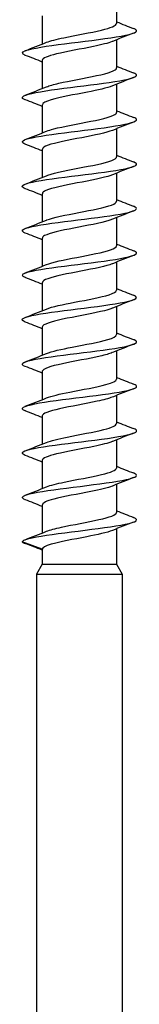
# Model space of a CAD drawing. Units: millimetres. Extents: x -29 to 67, y -553 to 0.
# Drawn here: x -4 to 4, y -138 to -69 of the extents above; entities that cross this region are included whole.
import ezdxf

# ---------------------------------------------------------------- set-up
doc = ezdxf.new("R2010")
doc.units = ezdxf.units.MM

# ---------------------------------------------------------------- blocks, each defined once
blk = doc.blocks.new('SWD80X275-Front')
at = {"layer": ''}
for p, q in [((2.6, -67.134), (2.6, -69.098)), ((-2.6, -68.567), (-2.6, -70.53)), ((2.6, -70.234), (2.6, -72.198)), ((-2.6, -71.667), (-2.6, -73.63)), ((2.6, -73.334), (2.6, -75.298)), ((-2.6, -74.767), (-2.6, -76.73)), ((2.6, -76.434), (2.6, -78.398)), ((-2.6, -77.867), (-2.6, -79.83)), ((2.6, -79.534), (2.6, -81.498)), ((-2.6, -80.967), (-2.6, -82.93)), ((2.6, -82.634), (2.6, -84.598)), ((-2.6, -84.067), (-2.6, -86.03)), ((2.6, -85.734), (2.6, -87.698)), ((-2.6, -87.167), (-2.6, -89.13)), ((2.6, -88.834), (2.6, -90.798)), ((-2.6, -90.267), (-2.6, -92.23)), ((2.6, -91.934), (2.6, -93.898)), ((-2.6, -93.367), (-2.6, -95.33)), ((2.6, -95.034), (2.6, -96.998)), ((-2.6, -96.467), (-2.6, -98.43)), ((2.6, -98.134), (2.6, -100.098)), ((-2.6, -99.567), (-2.6, -101.53)), ((2.6, -101.234), (2.6, -103.198)), ((-2.6, -102.667), (-2.6, -104.63)), ((2.6, -104.334), (2.6, -106.807)), ((-2.6, -105.767), (-4, -105.257)), ((-2.6, -105.767), (-2.6, -106.807)), ((-2.6, -106.807), (-3, -107.5)), ((-2.6, -106.807), (2.6, -106.807)), ((2.6, -106.807), (3, -107.5)), ((-3, -107.5), (3, -107.5)), ((-3, -107.5), (-3, -167.5)), ((3, -107.5), (3, -167.5))]:
    blk.add_line(p, q, dxfattribs=at)
for points, knots in [([(-2.299, -70.411), (-2.034, -70.303), (-1.611, -70.195), (-1.097, -70.088), (-0.255, -69.911), (0.797, -69.735), (1.544, -69.559), (2.196, -69.405), (2.592, -69.251), (2.598, -69.098)], [69.595632, 69.595632, 69.595632, 69.595632, 70.250196, 70.250196, 70.250196, 71.321898, 71.321898, 71.321898, 72.256631, 72.256631, 72.256631, 72.256631]), ([(-3.782, -71.318), (-4.065, -71.208), (-4.067, -71.097), (-3.762, -70.986), (-3.326, -70.828), (-2.274, -70.669), (-1.034, -70.511), (0.205, -70.353), (1.599, -70.195), (2.579, -70.036), (3.559, -69.878), (4.101, -69.72), (3.983, -69.562), (3.954, -69.523), (3.887, -69.485), (3.784, -69.446)], [68.788297, 68.788297, 68.788297, 68.788297, 69.461813, 69.461813, 69.461813, 70.424386, 70.424386, 70.424386, 71.386604, 71.386604, 71.386604, 72.348469, 72.348469, 72.348469, 72.583372, 72.583372, 72.583372, 72.583372]), ([(2.3, -70.354), (2.015, -70.469), (1.546, -70.585), (0.982, -70.701), (0.138, -70.874), (-0.887, -71.047), (-1.605, -71.22), (-2.222, -71.369), (-2.59, -71.518), (-2.597, -71.667)], [-71.776037, -71.776037, -71.776037, -71.776037, -71.07334, -71.07334, -71.07334, -70.020653, -70.020653, -70.020653, -69.115038, -69.115038, -69.115038, -69.115038]), ([(-3.785, -74.418), (-3.873, -74.385), (-3.935, -74.352), (-3.969, -74.319), (-4.126, -74.163), (-3.649, -74.008), (-2.726, -73.852), (-1.802, -73.696), (-0.456, -73.541), (0.781, -73.385), (2.019, -73.23), (3.116, -73.074), (3.639, -72.918), (4.057, -72.794), (4.099, -72.67), (3.783, -72.546)], [62.505112, 62.505112, 62.505112, 62.505112, 62.706466, 62.706466, 62.706466, 63.652891, 63.652891, 63.652891, 64.599226, 64.599226, 64.599226, 65.545474, 65.545474, 65.545474, 66.300187, 66.300187, 66.300187, 66.300187]), ([(-2.298, -73.511), (-2.099, -73.429), (-1.809, -73.347), (-1.451, -73.265), (-0.678, -73.088), (0.381, -72.911), (1.206, -72.735), (2.031, -72.558), (2.586, -72.381), (2.6, -72.205), (2.6, -72.202), (2.6, -72.2), (2.6, -72.198)], [63.312447, 63.312447, 63.312447, 63.312447, 63.810549, 63.810549, 63.810549, 64.88497, 64.88497, 64.88497, 65.958925, 65.958925, 65.958925, 65.973446, 65.973446, 65.973446, 65.973446]), ([(2.303, -73.454), (1.947, -73.598), (1.296, -73.742), (0.556, -73.885), (-0.354, -74.062), (-1.361, -74.239), (-1.969, -74.416), (-2.372, -74.533), (-2.589, -74.65), (-2.593, -74.767)], [-65.492852, -65.492852, -65.492852, -65.492852, -64.618011, -64.618011, -64.618011, -63.543285, -63.543285, -63.543285, -62.831853, -62.831853, -62.831853, -62.831853]), ([(-2.299, -76.611), (-2.172, -76.557), (-2.004, -76.504), (-1.801, -76.45), (-1.128, -76.273), (-0.091, -76.096), (0.798, -75.919), (1.686, -75.742), (2.388, -75.565), (2.557, -75.387), (2.586, -75.358), (2.599, -75.328), (2.597, -75.298)], [57.029262, 57.029262, 57.029262, 57.029262, 57.354022, 57.354022, 57.354022, 58.431324, 58.431324, 58.431324, 59.508134, 59.508134, 59.508134, 59.69026, 59.69026, 59.69026, 59.69026]), ([(-3.786, -77.518), (-4.124, -77.386), (-4.045, -77.254), (-3.553, -77.122), (-2.973, -76.966), (-1.833, -76.81), (-0.584, -76.654), (0.665, -76.499), (1.991, -76.343), (2.871, -76.187), (3.75, -76.032), (4.159, -75.876), (3.938, -75.72), (3.903, -75.695), (3.852, -75.671), (3.786, -75.646)], [56.221927, 56.221927, 56.221927, 56.221927, 57.026013, 57.026013, 57.026013, 57.972985, 57.972985, 57.972985, 58.919865, 58.919865, 58.919865, 59.866652, 59.866652, 59.866652, 60.017002, 60.017002, 60.017002, 60.017002]), ([(2.305, -76.554), (1.892, -76.723), (1.053, -76.891), (0.166, -77.06), (-0.759, -77.236), (-1.699, -77.412), (-2.196, -77.588), (-2.458, -77.681), (-2.591, -77.774), (-2.591, -77.867)], [-59.209667, -59.209667, -59.209667, -59.209667, -58.183254, -58.183254, -58.183254, -57.113841, -57.113841, -57.113841, -56.548668, -56.548668, -56.548668, -56.548668]), ([(-3.781, -80.618), (-3.976, -80.543), (-4.045, -80.468), (-3.967, -80.394), (-3.804, -80.238), (-3.009, -80.082), (-1.897, -79.926), (-0.785, -79.77), (0.617, -79.614), (1.752, -79.458), (2.888, -79.303), (3.729, -79.147), (3.942, -78.991), (4.054, -78.909), (3.992, -78.828), (3.781, -78.746)], [49.938741, 49.938741, 49.938741, 49.938741, 50.394545, 50.394545, 50.394545, 51.342187, 51.342187, 51.342187, 52.289732, 52.289732, 52.289732, 53.23718, 53.23718, 53.23718, 53.733816, 53.733816, 53.733816, 53.733816]), ([(-2.305, -79.711), (-2.273, -79.697), (-2.238, -79.684), (-2.201, -79.671), (-1.691, -79.489), (-0.704, -79.307), (0.25, -79.125), (1.196, -78.945), (2.067, -78.764), (2.417, -78.584), (2.538, -78.522), (2.595, -78.46), (2.592, -78.398)], [50.746076, 50.746076, 50.746076, 50.746076, 50.826993, 50.826993, 50.826993, 51.932615, 51.932615, 51.932615, 53.029599, 53.029599, 53.029599, 53.407075, 53.407075, 53.407075, 53.407075]), ([(2.305, -79.654), (2.272, -79.667), (2.237, -79.681), (2.199, -79.694), (1.706, -79.87), (0.773, -80.045), (-0.149, -80.22), (-1.071, -80.395), (-1.943, -80.57), (-2.343, -80.745), (-2.511, -80.819), (-2.593, -80.893), (-2.592, -80.967)], [-52.926481, -52.926481, -52.926481, -52.926481, -52.844259, -52.844259, -52.844259, -51.778795, -51.778795, -51.778795, -50.714069, -50.714069, -50.714069, -50.265482, -50.265482, -50.265482, -50.265482]), ([(-2.305, -82.811), (-2.297, -82.807), (-2.289, -82.804), (-2.281, -82.801), (-1.841, -82.627), (-0.951, -82.453), (-0.036, -82.279), (0.879, -82.106), (1.783, -81.932), (2.245, -81.758), (2.476, -81.672), (2.592, -81.585), (2.592, -81.498)], [44.462891, 44.462891, 44.462891, 44.462891, 44.483078, 44.483078, 44.483078, 45.539172, 45.539172, 45.539172, 46.59514, 46.59514, 46.59514, 47.12389, 47.12389, 47.12389, 47.12389]), ([(-3.788, -83.718), (-3.827, -83.703), (-3.861, -83.688), (-3.89, -83.673), (-4.185, -83.517), (-3.853, -83.361), (-3.025, -83.205), (-2.198, -83.049), (-0.897, -82.893), (0.362, -82.738), (1.621, -82.582), (2.806, -82.426), (3.447, -82.27), (4.028, -82.128), (4.149, -81.987), (3.787, -81.846)], [43.655556, 43.655556, 43.655556, 43.655556, 43.747053, 43.747053, 43.747053, 44.6954, 44.6954, 44.6954, 45.643645, 45.643645, 45.643645, 46.591788, 46.591788, 46.591788, 47.450631, 47.450631, 47.450631, 47.450631]), ([(2.303, -82.754), (2.232, -82.784), (2.148, -82.813), (2.051, -82.843), (1.486, -83.018), (0.515, -83.192), (-0.394, -83.367), (-1.303, -83.541), (-2.113, -83.716), (-2.435, -83.89), (-2.544, -83.949), (-2.596, -84.008), (-2.593, -84.067)], [-46.643296, -46.643296, -46.643296, -46.643296, -46.462227, -46.462227, -46.462227, -45.400949, -45.400949, -45.400949, -44.340312, -44.340312, -44.340312, -43.982297, -43.982297, -43.982297, -43.982297]), ([(-3.783, -86.818), (-4.069, -86.706), (-4.066, -86.594), (-3.75, -86.482), (-3.309, -86.326), (-2.273, -86.17), (-1.052, -86.013), (0.169, -85.857), (1.542, -85.701), (2.524, -85.545), (3.505, -85.389), (4.069, -85.233), (3.993, -85.077), (3.971, -85.033), (3.899, -84.99), (3.784, -84.946)], [37.372371, 37.372371, 37.372371, 37.372371, 38.054774, 38.054774, 38.054774, 39.003752, 39.003752, 39.003752, 39.952623, 39.952623, 39.952623, 40.901388, 40.901388, 40.901388, 41.167446, 41.167446, 41.167446, 41.167446]), ([(-2.305, -85.911), (-1.895, -85.743), (-1.063, -85.575), (-0.18, -85.407), (0.734, -85.233), (1.666, -85.059), (2.17, -84.885), (2.449, -84.789), (2.591, -84.694), (2.592, -84.598)], [38.179706, 38.179706, 38.179706, 38.179706, 39.200675, 39.200675, 39.200675, 40.257416, 40.257416, 40.257416, 40.840704, 40.840704, 40.840704, 40.840704]), ([(2.301, -85.854), (2.2, -85.896), (2.075, -85.938), (1.926, -85.98), (1.31, -86.154), (0.317, -86.328), (-0.577, -86.502), (-1.47, -86.676), (-2.23, -86.85), (-2.491, -87.024), (-2.563, -87.071), (-2.597, -87.119), (-2.595, -87.167)], [-40.360111, -40.360111, -40.360111, -40.360111, -40.103854, -40.103854, -40.103854, -39.046184, -39.046184, -39.046184, -37.989059, -37.989059, -37.989059, -37.699112, -37.699112, -37.699112, -37.699112]), ([(-2.305, -89.011), (-1.916, -88.852), (-1.161, -88.694), (-0.335, -88.536), (0.574, -88.362), (1.532, -88.189), (2.081, -88.015), (2.415, -87.909), (2.59, -87.803), (2.592, -87.698)], [31.89652, 31.89652, 31.89652, 31.89652, 32.857414, 32.857414, 32.857414, 33.914964, 33.914964, 33.914964, 34.557519, 34.557519, 34.557519, 34.557519]), ([(-3.782, -89.918), (-3.921, -89.866), (-3.997, -89.813), (-4, -89.761), (-4.009, -89.604), (-3.375, -89.448), (-2.35, -89.292), (-1.326, -89.136), (0.063, -88.98), (1.264, -88.824), (2.465, -88.667), (3.448, -88.511), (3.822, -88.355), (4.068, -88.252), (4.046, -88.149), (3.782, -88.046)], [31.089185, 31.089185, 31.089185, 31.089185, 31.408881, 31.408881, 31.408881, 32.358626, 32.358626, 32.358626, 33.308259, 33.308259, 33.308259, 34.257781, 34.257781, 34.257781, 34.88426, 34.88426, 34.88426, 34.88426]), ([(2.299, -88.954), (2.162, -89.011), (1.979, -89.068), (1.756, -89.126), (1.068, -89.303), (0.025, -89.48), (-0.856, -89.657), (-1.736, -89.834), (-2.418, -90.011), (-2.567, -90.188), (-2.589, -90.214), (-2.599, -90.24), (-2.598, -90.267)], [-34.076925, -34.076925, -34.076925, -34.076925, -33.728439, -33.728439, -33.728439, -32.651173, -32.651173, -32.651173, -31.575846, -31.575846, -31.575846, -31.415927, -31.415927, -31.415927, -31.415927]), ([(-3.788, -93.018), (-4.17, -92.87), (-4.011, -92.722), (-3.356, -92.573), (-2.667, -92.417), (-1.446, -92.261), (-0.18, -92.104), (1.086, -91.948), (2.364, -91.792), (3.146, -91.636), (3.929, -91.479), (4.195, -91.323), (3.839, -91.167), (3.823, -91.16), (3.806, -91.153), (3.788, -91.146)], [24.806, 24.806, 24.806, 24.806, 25.708027, 25.708027, 25.708027, 26.658457, 26.658457, 26.658457, 27.608771, 27.608771, 27.608771, 28.558969, 28.558969, 28.558969, 28.601075, 28.601075, 28.601075, 28.601075]), ([(-2.304, -92.111), (-1.94, -91.963), (-1.264, -91.816), (-0.502, -91.669), (0.398, -91.494), (1.382, -91.32), (1.977, -91.146), (2.375, -91.03), (2.589, -90.914), (2.594, -90.798)], [25.613335, 25.613335, 25.613335, 25.613335, 26.509181, 26.509181, 26.509181, 27.567574, 27.567574, 27.567574, 28.274334, 28.274334, 28.274334, 28.274334]), ([(2.298, -92.054), (2.098, -92.136), (1.805, -92.219), (1.444, -92.301), (0.676, -92.477), (-0.374, -92.652), (-1.195, -92.827), (-2.015, -93.003), (-2.573, -93.178), (-2.599, -93.353), (-2.6, -93.358), (-2.6, -93.362), (-2.6, -93.367)], [-27.79374, -27.79374, -27.79374, -27.79374, -27.292486, -27.292486, -27.292486, -26.22578, -26.22578, -26.22578, -25.16059, -25.16059, -25.16059, -25.132741, -25.132741, -25.132741, -25.132741]), ([(-2.302, -95.211), (-1.967, -95.075), (-1.371, -94.939), (-0.68, -94.803), (0.206, -94.629), (1.212, -94.455), (1.855, -94.281), (2.327, -94.153), (2.589, -94.025), (2.595, -93.898)], [19.33015, 19.33015, 19.33015, 19.33015, 20.155764, 20.155764, 20.155764, 21.215036, 21.215036, 21.215036, 21.991149, 21.991149, 21.991149, 21.991149]), ([(-3.781, -96.118), (-4.005, -96.031), (-4.06, -95.944), (-3.919, -95.857), (-3.664, -95.701), (-2.781, -95.545), (-1.621, -95.388), (-0.462, -95.232), (0.943, -95.075), (2.035, -94.919), (3.127, -94.762), (3.876, -94.606), (3.985, -94.45), (4.032, -94.382), (3.959, -94.314), (3.781, -94.246)], [18.522815, 18.522815, 18.522815, 18.522815, 19.051714, 19.051714, 19.051714, 20.002975, 20.002975, 20.002975, 20.954115, 20.954115, 20.954115, 21.905135, 21.905135, 21.905135, 22.31789, 22.31789, 22.31789, 22.31789]), ([(2.298, -95.154), (2.058, -95.252), (1.687, -95.35), (1.231, -95.448), (0.423, -95.622), (-0.618, -95.797), (-1.393, -95.971), (-2.129, -96.136), (-2.596, -96.301), (-2.6, -96.467)], [-21.510555, -21.510555, -21.510555, -21.510555, -20.91367, -20.91367, -20.91367, -19.855076, -19.855076, -19.855076, -18.849556, -18.849556, -18.849556, -18.849556]), ([(-3.786, -99.218), (-3.852, -99.194), (-3.902, -99.169), (-3.938, -99.144), (-4.161, -98.988), (-3.746, -98.831), (-2.857, -98.675), (-1.969, -98.518), (-0.631, -98.362), (0.623, -98.205), (1.877, -98.048), (3.013, -97.892), (3.58, -97.735), (4.049, -97.606), (4.117, -97.476), (3.786, -97.346)], [12.239629, 12.239629, 12.239629, 12.239629, 12.389442, 12.389442, 12.389442, 13.341569, 13.341569, 13.341569, 14.293571, 14.293571, 14.293571, 15.245447, 15.245447, 15.245447, 16.034705, 16.034705, 16.034705, 16.034705]), ([(-2.301, -98.311), (-1.996, -98.187), (-1.48, -98.064), (-0.868, -97.94), (-0.001, -97.766), (1.024, -97.592), (1.714, -97.417), (2.269, -97.277), (2.59, -97.138), (2.597, -96.998)], [13.046964, 13.046964, 13.046964, 13.046964, 13.796953, 13.796953, 13.796953, 14.857139, 14.857139, 14.857139, 15.707963, 15.707963, 15.707963, 15.707963]), ([(2.299, -98.254), (2.021, -98.367), (1.566, -98.48), (1.017, -98.593), (0.164, -98.769), (-0.882, -98.945), (-1.609, -99.121), (-2.224, -99.27), (-2.591, -99.418), (-2.598, -99.567)], [-15.227369, -15.227369, -15.227369, -15.227369, -14.53905, -14.53905, -14.53905, -13.469659, -13.469659, -13.469659, -12.566371, -12.566371, -12.566371, -12.566371]), ([(-2.299, -101.411), (-2.029, -101.301), (-1.592, -101.191), (-1.064, -101.081), (-0.224, -100.906), (0.814, -100.732), (1.552, -100.557), (2.199, -100.404), (2.592, -100.251), (2.599, -100.098)], [6.763779, 6.763779, 6.763779, 6.763779, 7.432534, 7.432534, 7.432534, 8.493669, 8.493669, 8.493669, 9.424778, 9.424778, 9.424778, 9.424778]), ([(-3.784, -102.318), (-4.084, -102.2), (-4.063, -102.082), (-3.698, -101.964), (-3.214, -101.808), (-2.138, -101.651), (-0.901, -101.494), (0.337, -101.338), (1.704, -101.181), (2.655, -101.024), (3.605, -100.867), (4.113, -100.711), (3.977, -100.554), (3.946, -100.518), (3.88, -100.482), (3.785, -100.446)], [5.956444, 5.956444, 5.956444, 5.956444, 6.673994, 6.673994, 6.673994, 7.626892, 7.626892, 7.626892, 8.579659, 8.579659, 8.579659, 9.532297, 9.532297, 9.532297, 9.751519, 9.751519, 9.751519, 9.751519]), ([(2.302, -101.354), (1.985, -101.482), (1.439, -101.61), (0.796, -101.738), (-0.091, -101.915), (-1.126, -102.092), (-1.799, -102.269), (-2.304, -102.401), (-2.589, -102.534), (-2.595, -102.667)], [-8.944184, -8.944184, -8.944184, -8.944184, -8.165311, -8.165311, -8.165311, -7.089967, -7.089967, -7.089967, -6.283185, -6.283185, -6.283185, -6.283185]), ([(-4, -105.257), (-4, -105.1), (-3.352, -104.943), (-2.314, -104.787), (-1.277, -104.63), (0.121, -104.473), (1.322, -104.316), (2.522, -104.159), (3.492, -104.002), (3.844, -103.846), (4.068, -103.746), (4.038, -103.646), (3.781, -103.546)], [0, 0, 0, 0, 0.95383, 0.95383, 0.95383, 1.907525, 1.907525, 1.907525, 2.861085, 2.861085, 2.861085, 3.468334, 3.468334, 3.468334, 3.468334]), ([(-2.298, -104.511), (-2.064, -104.415), (-1.706, -104.319), (-1.266, -104.224), (-0.462, -104.049), (0.584, -103.874), (1.367, -103.699), (2.117, -103.532), (2.597, -103.365), (2.6, -103.198)], [0.480594, 0.480594, 0.480594, 0.480594, 1.062289, 1.062289, 1.062289, 2.12441, 2.12441, 2.12441, 3.141593, 3.141593, 3.141593, 3.141593]), ([(2.304, -104.454), (1.941, -104.601), (1.269, -104.747), (0.511, -104.894), (-0.397, -105.07), (-1.392, -105.246), (-1.988, -105.421), (-2.379, -105.536), (-2.6, -105.652), (-2.6, -105.767)], [-2.660999, -2.660999, -2.660999, -2.660999, -1.768481, -1.768481, -1.768481, -0.700289, -0.700289, -0.700289, 0, 0, 0, 0])]:
    blk.add_open_spline(points, degree=3, knots=knots, dxfattribs=at)
for points in [[(2.6, -68.98), (2.994, -69.139), (3.391, -69.293), (3.788, -69.446)], [(3.788, -69.768), (3.292, -69.959), (2.796, -70.153), (2.305, -70.354)], [(-3.788, -70.996), (-3.292, -70.805), (-2.796, -70.612), (-2.305, -70.411)], [(-2.6, -71.784), (-2.994, -71.625), (-3.391, -71.471), (-3.788, -71.318)], [(2.6, -72.08), (2.994, -72.239), (3.391, -72.393), (3.788, -72.546)], [(3.788, -72.868), (3.292, -73.059), (2.796, -73.253), (2.305, -73.454)], [(-3.788, -74.096), (-3.292, -73.905), (-2.796, -73.712), (-2.305, -73.511)], [(-2.6, -74.884), (-2.994, -74.725), (-3.391, -74.571), (-3.788, -74.418)], [(2.6, -75.18), (2.994, -75.339), (3.391, -75.493), (3.788, -75.646)], [(3.788, -75.968), (3.292, -76.159), (2.796, -76.353), (2.305, -76.554)], [(-3.788, -77.196), (-3.292, -77.005), (-2.796, -76.812), (-2.305, -76.611)], [(-2.6, -77.984), (-2.994, -77.825), (-3.391, -77.671), (-3.788, -77.518)], [(2.6, -78.28), (2.994, -78.439), (3.391, -78.593), (3.788, -78.746)], [(3.788, -79.068), (3.292, -79.259), (2.796, -79.453), (2.305, -79.654)], [(-3.788, -80.296), (-3.292, -80.105), (-2.796, -79.912), (-2.305, -79.711)], [(-2.6, -81.084), (-2.994, -80.925), (-3.391, -80.771), (-3.788, -80.618)], [(2.6, -81.38), (2.994, -81.539), (3.391, -81.693), (3.788, -81.846)], [(3.788, -82.168), (3.292, -82.359), (2.796, -82.553), (2.305, -82.754)], [(-3.788, -83.396), (-3.292, -83.205), (-2.796, -83.012), (-2.305, -82.811)], [(-2.6, -84.184), (-2.994, -84.025), (-3.391, -83.871), (-3.788, -83.718)], [(2.6, -84.48), (2.994, -84.639), (3.391, -84.793), (3.788, -84.946)], [(3.788, -85.268), (3.292, -85.459), (2.796, -85.653), (2.305, -85.854)], [(-3.788, -86.496), (-3.292, -86.305), (-2.796, -86.112), (-2.305, -85.911)], [(-2.6, -87.284), (-2.994, -87.125), (-3.391, -86.971), (-3.788, -86.818)], [(2.6, -87.58), (2.994, -87.739), (3.391, -87.893), (3.788, -88.046)], [(3.788, -88.368), (3.292, -88.559), (2.796, -88.753), (2.305, -88.954)], [(-3.788, -89.596), (-3.292, -89.405), (-2.796, -89.212), (-2.305, -89.011)], [(-2.6, -90.384), (-2.994, -90.225), (-3.391, -90.071), (-3.788, -89.918)], [(2.6, -90.68), (2.994, -90.839), (3.391, -90.993), (3.788, -91.146)], [(3.788, -91.468), (3.292, -91.659), (2.796, -91.853), (2.305, -92.054)], [(-3.788, -92.696), (-3.292, -92.505), (-2.796, -92.312), (-2.305, -92.111)], [(-2.6, -93.484), (-2.994, -93.325), (-3.391, -93.171), (-3.788, -93.018)], [(2.6, -93.78), (2.994, -93.939), (3.391, -94.093), (3.788, -94.246)], [(3.788, -94.568), (3.292, -94.759), (2.796, -94.953), (2.305, -95.154)], [(-3.788, -95.796), (-3.292, -95.605), (-2.796, -95.412), (-2.305, -95.211)], [(-2.6, -96.584), (-2.994, -96.425), (-3.391, -96.271), (-3.788, -96.118)], [(2.6, -96.88), (2.994, -97.039), (3.391, -97.193), (3.788, -97.346)], [(3.788, -97.668), (3.292, -97.859), (2.796, -98.053), (2.305, -98.254)], [(-3.788, -98.896), (-3.292, -98.705), (-2.796, -98.512), (-2.305, -98.311)], [(-2.6, -99.684), (-2.994, -99.525), (-3.391, -99.371), (-3.788, -99.218)], [(2.6, -99.98), (2.994, -100.139), (3.391, -100.293), (3.788, -100.446)], [(3.788, -100.768), (3.292, -100.959), (2.796, -101.153), (2.305, -101.354)], [(-3.788, -101.996), (-3.292, -101.805), (-2.796, -101.612), (-2.305, -101.411)], [(-2.6, -102.784), (-2.994, -102.625), (-3.391, -102.471), (-3.788, -102.318)], [(2.6, -103.08), (2.994, -103.239), (3.391, -103.393), (3.788, -103.546)], [(3.788, -103.868), (3.292, -104.059), (2.796, -104.253), (2.305, -104.454)], [(-3.788, -105.096), (-3.292, -104.905), (-2.796, -104.712), (-2.305, -104.511)], [(-4, -105.257), (-3.964, -105.293), (-3.895, -105.329), (-3.798, -105.365)], [(-2.6, -105.817), (-2.999, -105.664), (-3.4, -105.514), (-3.8, -105.365)]]:
    blk.add_open_spline(points, degree=3, dxfattribs=at)

msp = doc.modelspace()

# ---------------------------------------------------------------- block references
msp.add_blockref('SWD80X275-Front', (0, 0))

doc.saveas('drawing.dxf')
